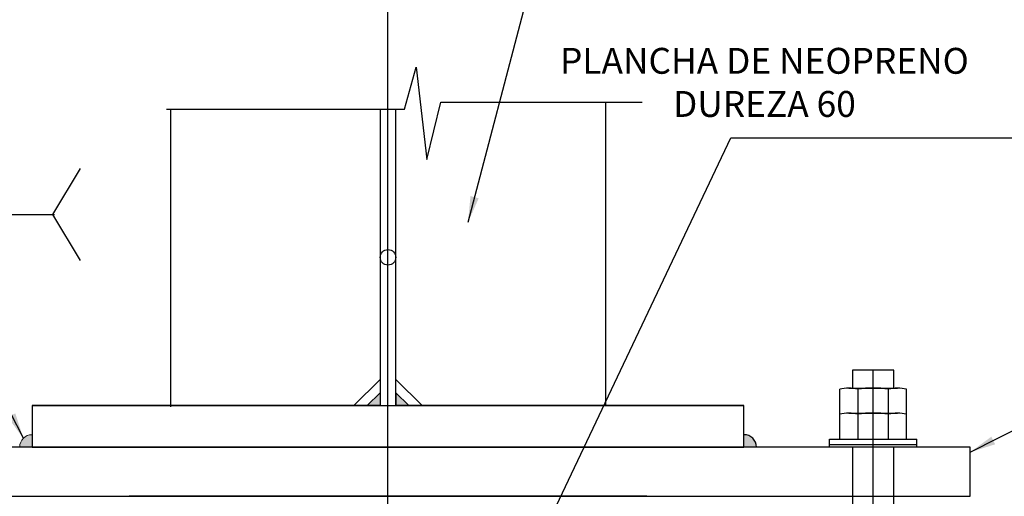
# Model space of a CAD drawing. Units: metres. Extents: x 1024.05 to 1033.91, y 785.62 to 791.14.
# Drawn here: x 1026.69 to 1027.45, y 789.83 to 790.2 of the extents above; entities that cross this region are included whole.
import ezdxf

# ---------------------------------------------------------------- set-up
doc = ezdxf.new("R2010")
doc.units = ezdxf.units.M
doc.linetypes.add('DASHDOT2', pattern=[0.5, 0.25, -0.125, 0, -0.125])
for name, color, linetype in [('01', 8, 'Continuous'), ('22', 7, 'Continuous'), ('23', 4, 'Continuous'), ('28', 8, 'Continuous'), ('A-ACOTADO-INDEMAT', 252, 'Continuous'), ('A-Ejes', 1, 'Continuous'), ('A-TEXTOS-NOTAS-INDEMAT', 7, 'Continuous'), ('Cascos', 3, 'Continuous'), ('Vigas', 3, 'Continuous')]:
    doc.layers.add(name, color=color, linetype=linetype)
doc.layers.add('ACOTADO', color=7, linetype='Continuous', lineweight=13)
doc.layers.add('TEXTURA', color=8, linetype='Continuous', lineweight=5)
doc.styles.add('01COTAS', font='romans.shx')
doc.styles.add('10-NOTAS', font='romans.shx', dxfattribs={"height": 0.02})
doc.dimstyles.new('DIM-10-CORTE', dxfattribs={"dimscale": 0.01, "dimtxt": 2, "dimasz": 2, "dimexe": 2, "dimexo": 2, "dimgap": 1, "dimtad": 1, "dimtih": 1, "dimtoh": 1, "dimdec": 0, "dimlfac": 1000, "dimdsep": 46, "dimtxsty": '01COTAS', "dimblk": 'OBLIQUE', "dimcen": 25, "dimclrd": 251, "dimclre": 251, "dimclrt": 7, "dimadec": 0, "dimazin": 0, "dimtfac": 1, "dimtdec": 0, "dimtmove": 2, "dimatfit": 3, "dimfxl": 1, "dimtolj": 1, "dimtzin": 0, "dimarcsym": 0})

# ---------------------------------------------------------------- blocks, each defined once
blk = doc.blocks.new('_OBLIQUE')
at = {"color": 0, "linetype": 'ByBlock'}
blk.add_line((-0.5, -0.5), (0.5, 0.5), dxfattribs=at)

msp = doc.modelspace()

# ---------------------------------------------------------------- hatches: boundary and pattern name
at = {"layer": '28'}
for points in [[(1026.95564, 789.89824), (1026.96564, 789.90824), (1026.96564, 789.89824)], [(1026.98764, 789.89824), (1026.97764, 789.90824), (1026.97764, 789.89824)]]:
    msp.add_hatch(color=256, dxfattribs=at).paths.add_polyline_path(points)
at = {"layer": 'TEXTURA'}
for points in [[(1026.69651, 789.86624), (1026.69651, 789.87576, 0.414214), (1026.68698, 789.86624)], [(1027.24684, 789.86624), (1027.24684, 789.87576, -0.414214), (1027.25636, 789.86624)]]:
    msp.add_hatch(color=256, dxfattribs=at).paths.add_polyline_path(points)

# ---------------------------------------------------------------- linework, layer by layer
for p, q in [((1027.32084, 789.89154), (1027.32084, 789.91089)), ((1027.32778, 789.9118), (1027.36549, 789.9118)), ((1027.37243, 789.89154), (1027.37243, 789.91089)), ((1027.32084, 789.87219), (1027.32084, 789.89154)), ((1027.32778, 789.89246), (1027.36549, 789.89246)), ((1027.37243, 789.87219), (1027.37243, 789.89154)), ((1027.3129, 789.86624), (1027.3129, 789.87219)), ((1027.3129, 789.87219), (1027.38037, 789.87219)), ((1027.3129, 789.86822), (1027.38037, 789.86822)), ((1027.38037, 789.86624), (1027.38037, 789.87219))]:
    msp.add_line(p, q)
for points in [[(1027.36251, 789.9118), (1027.36251, 789.92558), (1027.33076, 789.92558), (1027.33076, 789.9118)], [(1027.33473, 789.91089), (1027.33473, 789.89154)], [(1027.35854, 789.89154), (1027.35854, 789.91089)], [(1027.33473, 789.89154), (1027.33473, 789.87219)], [(1027.35854, 789.87219), (1027.35854, 789.89154)], [(1027.33076, 789.86624), (1027.33076, 789.10612), (1027.36251, 789.10612), (1027.36251, 789.86624)]]:
    msp.add_lwpolyline(points)
at = {"color": 4}
msp.add_circle((1026.97164, 790.01281), 0.006, dxfattribs=at)
for centre, radius, start, end in [((1027.32778, 789.88503), 0.02678, 74.9672, 105.0328), ((1027.34664, 789.8401), 0.07179, 80.4529, 99.5471), ((1027.36549, 789.88503), 0.02678, 74.9672, 105.0328), ((1027.32778, 789.86568), 0.02678, 74.9672, 105.0328), ((1027.34664, 789.82075), 0.07179, 80.4529, 99.5471), ((1027.36549, 789.86568), 0.02678, 74.9672, 105.0328), ((1027.24684, 789.86624), 0.00953, 360, 90)]:
    msp.add_arc(centre, radius, start, end)
at = {"layer": '01'}
msp.add_lwpolyline([(1026.80043, 790.12737), (1026.98451, 790.12737), (1026.99354, 790.15985), (1027.00166, 790.08858), (1027.01249, 790.13279), (1027.16808, 790.13279)], dxfattribs=at)
at = {"layer": '22', "ltscale": 0.5}
for p, q in [((1026.80365, 790.12737), (1026.80364, 789.89737)), ((1027.13964, 790.13279), (1027.13964, 789.89824))]:
    msp.add_line(p, q, dxfattribs=at)
at = {"layer": '22'}
msp.add_line((1027.17164, 789.82814), (1026.77164, 789.82814), dxfattribs=at)
at = {"layer": '23'}
for p, q in [((1026.96564, 790.12737), (1026.96564, 789.89824)), ((1026.97764, 789.89824), (1026.97764, 790.12737)), ((1026.96529, 789.89824), (1026.69664, 789.89824)), ((1026.69664, 789.89824), (1026.69664, 789.86624)), ((1026.69664, 789.89824), (1027.24664, 789.89824)), ((1027.24664, 789.89824), (1026.97799, 789.89824)), ((1027.24664, 789.86624), (1027.24664, 789.89824)), ((1026.69664, 789.86624), (1027.24664, 789.86624))]:
    msp.add_line(p, q, dxfattribs=at)
at = {"layer": '28'}
for points in [[(1026.96564, 789.89824), (1026.95564, 789.89824), (1026.96564, 789.90824)], [(1026.97764, 789.89824), (1026.98764, 789.89824), (1026.97764, 789.90824)]]:
    msp.add_lwpolyline(points, close=True, dxfattribs=at)
at = {"layer": 'A-ACOTADO-INDEMAT'}
msp.add_lwpolyline([(1026.73369, 790.08142), (1026.71239, 790.04596), (1026.73369, 790.01049)], dxfattribs=at)
at = {"layer": 'A-Ejes', "linetype": 'DASHDOT2', "ltscale": 20}
for p, q in [((1026.97164, 788.95648), (1026.97164, 790.34736)), ((1027.34664, 788.9989), (1027.34664, 789.92558))]:
    msp.add_line(p, q, dxfattribs=at)
at = {"layer": 'ACOTADO'}
for p, q in [((1026.96564, 789.90824), (1026.95564, 789.89824)), ((1026.97764, 789.90824), (1026.98764, 789.89824))]:
    msp.add_line(p, q, dxfattribs=at)
at = {"layer": 'Cascos'}
msp.add_lwpolyline([(1027.42164, 789.86624), (1026.52164, 789.86624), (1026.52164, 789.82814), (1027.42164, 789.82814)], close=True, dxfattribs=at)
at = {"layer": 'TEXTURA'}
for centre, start, end in [((1026.69651, 789.86624), 90, 180), ((1027.24684, 789.86624), 360, 90)]:
    msp.add_arc(centre, 0.00953, start, end, dxfattribs=at)
at = {"layer": 'Vigas'}
for p, q in [((1026.96529, 789.91824), (1026.94529, 789.89824)), ((1026.97799, 789.91824), (1026.99799, 789.89824))]:
    msp.add_line(p, q, dxfattribs=at)

# ---------------------------------------------------------------- texts
at = {"layer": 'A-TEXTOS-NOTAS-INDEMAT', "insert": (1027.2626, 790.14805), "char_height": 0.02, "attachment_point": 5, "style": '10-NOTAS'}
msp.add_mtext('\\A1;PLANCHA DE NEOPRENO\\PDUREZA 60', dxfattribs=at)

# ---------------------------------------------------------------- leaders
at = {"layer": 'A-ACOTADO-INDEMAT'}
for points in [[(1027.03349, 790.03997), (1027.08847, 790.24936), (1027.33291, 790.24936)], [(1027.07212, 789.75864), (1027.23655, 790.10526), (1027.62492, 790.10526)], [(1026.68977, 789.87297), (1026.60102, 790.04596), (1026.71398, 790.04596)], [(1027.42164, 789.86219), (1027.61545, 789.96078), (1028.20952, 789.96078)]]:
    msp.add_leader(points, dimstyle='DIM-10-CORTE', override={"dimtad": 0}, dxfattribs=at)

doc.saveas('drawing.dxf')
